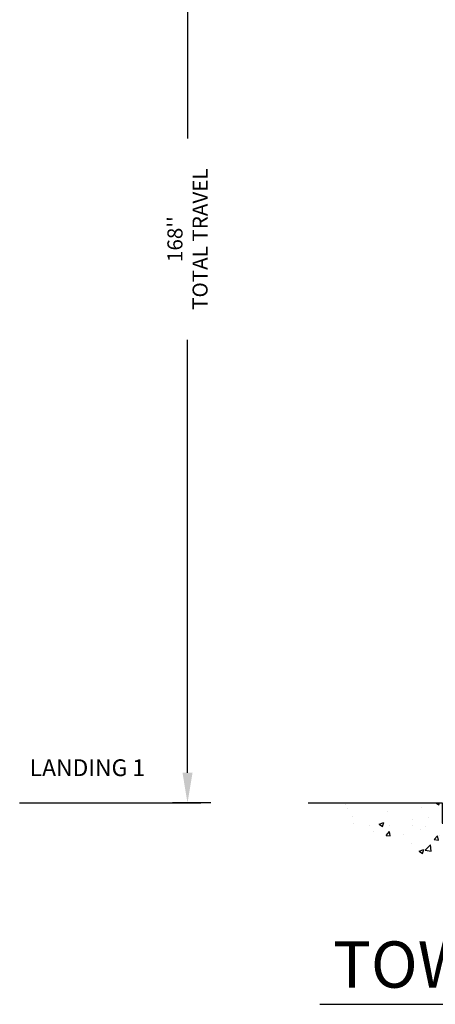
# Model space of a CAD drawing. Extents: x -999 to 126, y -157 to 559.
# Drawn here: x -411 to -349, y -157 to -10 of the extents above; entities that cross this region are included whole.
import ezdxf

# ---------------------------------------------------------------- set-up
doc = ezdxf.new("R2010")
doc.units = 0
doc.header["$LTSCALE"] = 5
doc.header["$MEASUREMENT"] = 0
doc.layers.get('0').update_dxf_attribs({"linetype": 'CONTINUOUS'})
doc.layers.get('DEFPOINTS').update_dxf_attribs({"linetype": 'CONTINUOUS'})
for name, color, linetype in [('CUTLINE', 6, 'CONTINUOUS'), ('DIM', 3, 'CONTINUOUS'), ('HATCH', 5, 'CONTINUOUS'), ('TEXT', 1, 'CONTINUOUS')]:
    doc.layers.add(name, color=color, linetype=linetype)
doc.styles.add('ELEV_STYLE', font='txt.shx', dxfattribs={"height": 2.25})
doc.styles.get("Standard").update_dxf_attribs({"font": 'txt.shx', "height": 1.5})
doc.dimstyles.new('IMPERIAL_EL', dxfattribs={"dimtxt": 3, "dimasz": 4.5, "dimexe": 2.25, "dimexo": 1.5, "dimgap": 1.5, "dimtad": 0, "dimtih": 1, "dimtoh": 1, "dimdec": 4, "dimzin": 0, "dimdsep": 46, "dimlunit": 5, "dimtxsty": 'ELEV_STYLE', "dimcen": 0.09, "dimadec": 0, "dimazin": 0, "dimtfac": 1, "dimtdec": 4, "dimtofl": 0, "dimtmove": 0, "dimatfit": 3, "dimfxl": 0, "dimfrac": 2, "dimtolj": 1, "dimtzin": 0, "dimarcsym": 0})

# ---------------------------------------------------------------- blocks, each defined once
blk = doc.blocks.new('*D2761')
at = {"layer": 'DEFPOINTS', "color": 0, "linetype": 'Continuous', "ltscale": 0.8}
for p in [(-386.44, 41.25), (-381.44, 41.25), (-381.44, -126.75)]:
    blk.add_point(p, dxfattribs=at)
at = {"layer": 'DIM', "color": 0, "linetype": 'Continuous', "lineweight": -2, "ltscale": 0.8}
for p, q in [((-382.94, 41.25), (-388.69, 41.25)), ((-386.44, 36.75), (-386.44, -27.75)), ((-386.44, -122.25), (-386.44, -57.75)), ((-382.94, -126.75), (-388.69, -126.75))]:
    blk.add_line(p, q, dxfattribs=at)
at = {"layer": 'DIM', "color": 0, "linetype": 'Continuous', "ltscale": 0.8}
for points in [[(-387.19, 36.75), (-385.69, 36.75), (-386.44, 41.25)], [(-387.19, -122.25), (-385.69, -122.25), (-386.44, -126.75)]]:
    blk.add_solid(points, dxfattribs=at)
at = {"layer": 'DIM', "color": 0, "linetype": 'Continuous', "ltscale": 0.8, "insert": (-386.44, -42.75), "char_height": 2.25, "attachment_point": 5, "rotation": 89.9544, "style": 'ELEV_STYLE'}
blk.add_mtext("\\A1;168''\\PTOTAL TRAVEL", dxfattribs=at)
blk = doc.blocks.new('TITLE_ELEV_ENCL')
at = {"linetype": 'Continuous'}
blk.add_line((-1.9919, 0), (1.71, 0), dxfattribs=at)
at = {"layer": 'TEXT', "color": 6, "linetype": 'Continuous'}
blk.add_text('TOWER DETAIL', height=0.3, dxfattribs=at).set_placement((-1.9061, 0.1076))

msp = doc.modelspace()

# ---------------------------------------------------------------- hatches: boundary and pattern name
at = {"layer": 'HATCH', "linetype": 'Continuous', "ltscale": 0.8}
h = msp.add_hatch(dxfattribs=at)
h.set_pattern_fill('AR-CONC', color=256, style=0)
h.paths.add_polyline_path([(-368.4375, -126.75), (-348.4375, -126.75), (-348.4375, -129.75), (-291.5625, -129.75), (-291.5625, -126.75), (-271.5625, -126.75), (-299.5625, -139.75), (-340.4375, -139.75)])

# ---------------------------------------------------------------- linework, layer by layer
at = {"linetype": 'Continuous', "ltscale": 0.8}
msp.add_lwpolyline([(-411.48125, -126.75), (-384.4375, -126.75)], dxfattribs=at)
at = {"layer": 'CUTLINE', "linetype": 'Continuous', "ltscale": 0.8}
msp.add_lwpolyline([(-368.4375, -126.75), (-348.4375, -126.75), (-348.4375, -129.75), (-291.5625, -129.75), (-291.5625, -126.75), (-271.5625, -126.75)], dxfattribs=at)

# ---------------------------------------------------------------- block references
at = {"linetype": 'Continuous', "ltscale": 0.8, "xscale": 23, "yscale": 23}
msp.add_blockref('TITLE_ELEV_ENCL', (-320.875, -156.75), dxfattribs=at)

# ---------------------------------------------------------------- texts
at = {"layer": 'TEXT', "linetype": 'Continuous', "ltscale": 0.8, "insert": (-409.98125, -120.25), "char_height": 2.5, "width": 35, "attachment_point": 1}
msp.add_mtext('LANDING 1', dxfattribs=at)

# ---------------------------------------------------------------- dimensions: what is measured, and where the dimension line sits
at = {"layer": 'DIM', "linetype": 'Continuous', "ltscale": 0.8}
dim = msp.add_aligned_dim(p1=(-381.4375, -126.75), p2=(-381.4375, 41.25), distance=5, text='<>\\PTOTAL TRAVEL', dimstyle='IMPERIAL_EL', override={"dimpost": "''", "dimtmove": 2}, dxfattribs=at)
dim.commit()
dim.dimension.update_dxf_attribs({"geometry": '*D2761', "text_midpoint": (-386.4375, -42.75), "text_rotation": 89.9543738})

doc.saveas('drawing.dxf')
